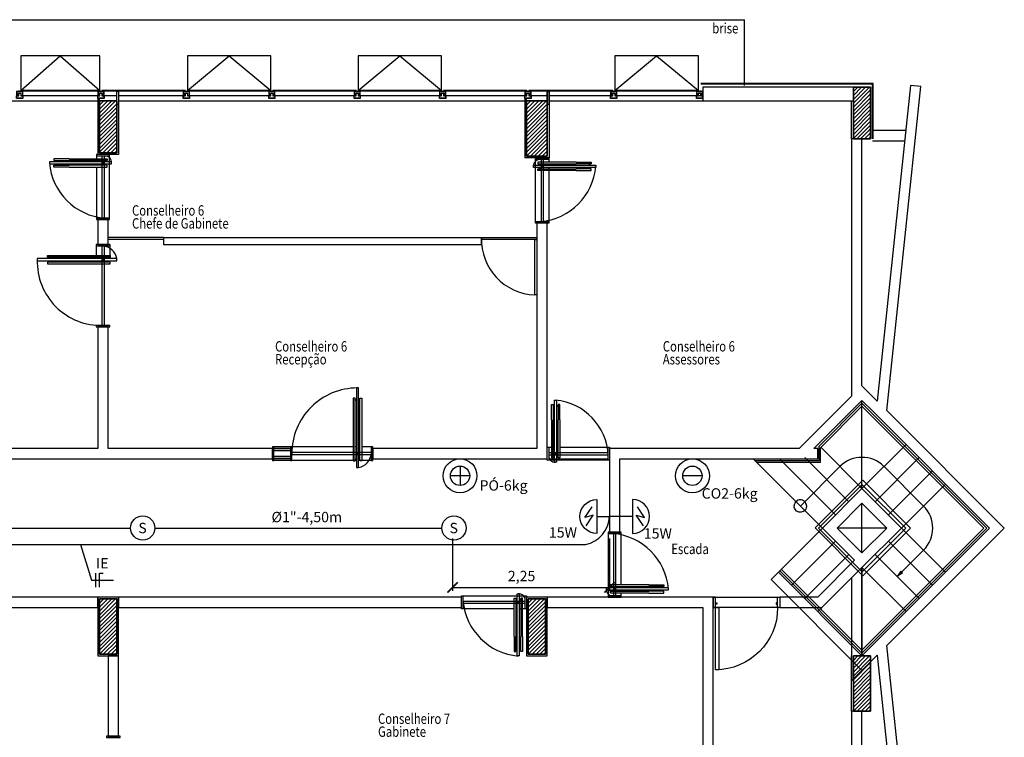
# Model space of a CAD drawing. Units: millimetres. Extents: x 376 to 819, y 34 to 227.
# Drawn here: x 419 to 434, y 140 to 150 of the extents above; entities that cross this region are included whole.
import ezdxf
from ezdxf.enums import TextEntityAlignment as Align

# ---------------------------------------------------------------- set-up
doc = ezdxf.new("R2010")
doc.units = ezdxf.units.MM
for name, color, linetype in [('ALIM.SPRINKLERS', 150, 'INCÊNDIO'), ('BASE', 7, 'Continuous'), ('COTAS', 2, 'Continuous'), ('ELETRODUTO', 94, 'Continuous'), ('INCÊNDIO', 3, 'Continuous'), ('PENA-01', 1, 'Continuous'), ('PENA-02', 2, 'Continuous'), ('PENA-03', 3, 'Continuous'), ('PONTOS INCENDIO', 3, 'Continuous'), ('TEXTO', 7, 'Continuous')]:
    doc.layers.add(name, color=color, linetype=linetype)
doc.styles.add('ROMANS', font='romans.shx')
doc.linetypes.add('INCÊNDIO', pattern='A,3,-0.75,0.75,[130,ltypeshp.shx,S=0.375,R=0,X=-0.375,Y=0],-0.75', length=5.25)
doc.dimstyles.new('DETALHES', dxfattribs={"dimtxt": 0.15, "dimasz": 0.15, "dimexe": 0.05, "dimexo": 0.15, "dimgap": 0.075, "dimtad": 1, "dimlfac": 0.2, "dimzin": 1, "dimdsep": 46, "dimtxsty": 'Standard', "dimblk": 'ARCHTICK', "dimcen": 0, "dimclrd": 1, "dimclre": 1, "dimclrt": 2, "dimadec": 0, "dimazin": 0, "dimtfac": 1, "dimtofl": 0, "dimtmove": 0, "dimatfit": 3, "dimfxl": 0, "dimtolj": 1, "dimtzin": 0, "dimlwd": -1, "dimlwe": -1, "dimarcsym": 0})

# ---------------------------------------------------------------- blocks, each defined once
blk = doc.blocks.new('PV_MontanteCentro')
at = {"ltscale": 2}
for p, q in [((0.03, 0.113), (0.031, 0.112)), ((0.031, 0.106), (0.03, 0.105)), ((0.031, 0.112), (0.031, 0.106)), ((0.031, 0.112), (0.033, 0.099)), ((0.059, 0.112), (0.057, 0.099)), ((0.06, 0.113), (0.059, 0.112)), ((0.059, 0.112), (0.059, 0.106)), ((0.059, 0.106), (0.06, 0.105))]:
    blk.add_line(p, q, dxfattribs=at)
blk.add_lwpolyline([(0, 0.04), (0.028, 0.04), (0.028, 0.075), (0.061, 0.075), (0.061, 0.04), (0.09, 0.04), (0.09, 0.098), (0, 0.098), (0, 0.04)], dxfattribs=at)
for points in [[(0.09, 0.036), (0.09, 0), (0, 0), (0, 0.037), (0.002, 0.037), (0.002, 0.04), (0.028, 0.04), (0.028, 0.075), (0.061, 0.075), (0.061, 0.04), (0.088, 0.04), (0.088, 0.037), (0.09, 0.037)], [(0.001, 0.105), (0.016, 0.105), (0.016, 0.098), (0.001, 0.098)], [(0.002, 0.042), (0.026, 0.042), (0.026, 0.077), (0.063, 0.077), (0.063, 0.042), (0.088, 0.042), (0.088, 0.096), (0.002, 0.096)], [(0.088, 0.035), (0.088, 0.002), (0.002, 0.002), (0.002, 0.035), (0.004, 0.035), (0.004, 0.038), (0.03, 0.038), (0.03, 0.073), (0.059, 0.073), (0.059, 0.038), (0.086, 0.038), (0.086, 0.035)], [(0.074, 0.105), (0.089, 0.105), (0.089, 0.098), (0.074, 0.098)]]:
    blk.add_lwpolyline(points, close=True, dxfattribs=at)
blk = doc.blocks.new('PV_MontanteCentroAcabamento')
at = {"ltscale": 2}
for p, q in [((0.005, 0.12), (0.006, 0.119)), ((0.006, 0.113), (0.005, 0.112)), ((0.006, 0.119), (0.006, 0.113)), ((0.006, 0.119), (0.009, 0.106)), ((0.035, 0.119), (0.032, 0.106)), ((0.036, 0.12), (0.035, 0.119)), ((0.035, 0.119), (0.035, 0.113)), ((0.035, 0.113), (0.036, 0.112))]:
    blk.add_line(p, q, dxfattribs=at)
for points in [[(0.065, 0.043), (0.065, 0.007), (-0.025, 0.007), (-0.025, 0.044), (-0.023, 0.044), (-0.023, 0.047), (0.004, 0.047), (0.004, 0.082), (0.037, 0.082), (0.037, 0.047), (0.063, 0.047), (0.063, 0.044), (0.065, 0.044)], [(-0.025, 0.007), (-0.025, -0.018), (0, -0.018), (0, 0.007)], [(-0.023, 0.112), (-0.008, 0.112), (-0.008, 0.105), (-0.023, 0.105)], [(0.063, 0.042), (0.063, 0.009), (-0.023, 0.009), (-0.023, 0.042), (-0.021, 0.042), (-0.021, 0.045), (0.006, 0.045), (0.006, 0.08), (0.035, 0.08), (0.035, 0.045), (0.061, 0.045), (0.061, 0.042)], [(-0.023, 0.005), (-0.023, -0.016), (-0.002, -0.016), (-0.002, 0.005)], [(-0.022, 0.049), (0.002, 0.049), (0.002, 0.084), (0.039, 0.084), (0.039, 0.049), (0.063, 0.049), (0.063, 0.103), (-0.022, 0.103)], [(0.049, 0.112), (0.064, 0.112), (0.064, 0.105), (0.049, 0.105)], [(0, -0.083), (0, -0.018), (-0.025, -0.018), (-0.025, -0.083)], [(-0.002, -0.081), (-0.002, -0.02), (-0.023, -0.02), (-0.023, -0.081)]]:
    blk.add_lwpolyline(points, close=True, dxfattribs=at)
blk.add_lwpolyline([(-0.024, 0.047), (0.004, 0.047), (0.004, 0.082), (0.037, 0.082), (0.037, 0.047), (0.065, 0.047), (0.065, 0.105), (-0.024, 0.105), (-0.024, 0.047)], dxfattribs=at)
blk = doc.blocks.new('BICO-SPRINKLER')
at = {"layer": 'PENA-03'}
blk.add_circle((0, 0), 0.175, dxfattribs=at)
at = {"layer": 'PENA-02', "style": 'ROMANS'}
blk.add_text('S', height=0.15, dxfattribs=at).set_placement((-0.064, -0.075))
blk = doc.blocks.new('LUMINÁRIA-EMERG-ARANDELA')
at = {"layer": 'PENA-02'}
for p, q in [((-0.356, 0.013), (-0.253, -0.138)), ((-0.235, -0.018), (-0.356, 0.013)), ((-0.339, 0.133), (-0.235, -0.018))]:
    blk.add_line(p, q, dxfattribs=at)
at = {"layer": 'PENA-03'}
for p, q in [((-0.184, -0.245), (-0.184, 0.245)), ((-0.184, 0), (0, 0))]:
    blk.add_line(p, q, dxfattribs=at)
blk.add_arc((-0.184, 0), 0.245, 90, 270, dxfattribs=at)
blk = doc.blocks.new('_ArchTick')
at = {"color": 0, "linetype": 'ByBlock', "const_width": 0.15}
blk.add_lwpolyline([(-0.5, -0.5), (0.5, 0.5)], dxfattribs=at)
blk = doc.blocks.new('*D31')
at = {"layer": 'COTAS', "color": 1}
for p, q in [((425.738, 142.986), (425.738, 142.228)), ((428.008, 142.986), (428.008, 142.228)), ((425.738, 142.278), (428.008, 142.278))]:
    blk.add_line(p, q, dxfattribs=at)
at = {"layer": 'Defpoints', "color": 0}
for p in [(425.738, 143.136), (428.008, 143.136), (428.008, 142.278)]:
    blk.add_point(p, dxfattribs=at)
at = {"layer": 'COTAS', "color": 1, "xscale": 0.15, "yscale": 0.15, "zscale": 0.15, "rotation": 180}
blk.add_blockref('_ArchTick', (425.738, 142.278), dxfattribs=at)
at = {"layer": 'COTAS', "color": 1, "xscale": 0.15, "yscale": 0.15, "zscale": 0.15}
blk.add_blockref('_ArchTick', (428.008, 142.278), dxfattribs=at)
at = {"layer": 'COTAS', "color": 2, "insert": (426.736, 142.442), "char_height": 0.15, "attachment_point": 5, "style": 'ROMANS'}
blk.add_mtext('\\A1;2,25', dxfattribs=at)

msp = doc.modelspace()

# ---------------------------------------------------------------- linework, layer by layer
at = {"layer": 'ALIM.SPRINKLERS', "ltscale": 0.1}
for p, q in [((416.933, 143.136, -0.032), (421.083, 143.136, -0.016)), ((421.433, 143.136, -0.016), (425.583, 143.136))]:
    msp.add_line(p, q, dxfattribs=at)
at = {"layer": 'BASE', "ltscale": 5}
for p in [(397.408, 150.486), (429.958, 149.536)]:
    msp.add_line(p, (429.958, 150.486), dxfattribs=at)
at = {"layer": 'BASE', "ltscale": 2}
for p, q in [((419.494, 149.461), (420.066, 149.961)), ((420.066, 149.961), (420.638, 149.461)), ((421.904, 149.461), (422.506, 149.961)), ((422.506, 149.961), (423.108, 149.461)), ((424.374, 149.461), (424.976, 149.961)), ((424.976, 149.961), (425.578, 149.461)), ((428.084, 149.461), (428.689, 149.961)), ((428.689, 149.961), (429.293, 149.461)), ((431.818, 149.561), (429.329, 149.561)), ((431.808, 149.553), (429.329, 149.553)), ((431.808, 148.761), (431.808, 149.553)), ((431.818, 148.761), (431.818, 149.561)), ((420.638, 149.461), (419.494, 149.461)), ((420.638, 149.453), (419.494, 149.453)), ((419.524, 149.388), (420.609, 149.388)), ((421.873, 149.461), (420.669, 149.461)), ((421.873, 149.453), (420.669, 149.453)), ((420.699, 149.388), (420.883, 149.388)), ((420.908, 149.388), (421.844, 149.388)), ((423.108, 149.461), (421.904, 149.461)), ((423.108, 149.453), (421.904, 149.453)), ((421.934, 149.388), (423.079, 149.388)), ((424.343, 149.461), (423.139, 149.461)), ((424.343, 149.453), (423.139, 149.453)), ((423.169, 149.388), (424.314, 149.388)), ((425.578, 149.461), (424.374, 149.461)), ((425.578, 149.453), (424.374, 149.453)), ((424.404, 149.388), (425.549, 149.388)), ((426.813, 149.461), (425.609, 149.461)), ((426.813, 149.453), (425.609, 149.453)), ((425.639, 149.388), (426.784, 149.388)), ((428.053, 149.461), (426.844, 149.461)), ((428.053, 149.453), (426.844, 149.453)), ((426.874, 149.388), (427.108, 149.388)), ((427.133, 149.388), (428.024, 149.388)), ((429.293, 149.461), (428.084, 149.461)), ((429.293, 149.453), (428.084, 149.453)), ((428.114, 149.388), (429.319, 149.388)), ((416.208, 149.311), (420.609, 149.311)), ((420.609, 149.258), (420.609, 148.536)), ((420.908, 149.311), (426.784, 149.311)), ((420.908, 149.258), (420.908, 148.536)), ((426.784, 149.258), (426.784, 148.486)), ((427.133, 149.311), (429.358, 149.311)), ((427.133, 149.258), (427.133, 148.486)), ((431.508, 148.761), (431.508, 149.311)), ((431.808, 148.886), (432.291, 148.886)), ((431.808, 148.736), (432.276, 148.736)), ((420.588, 148.516), (420.588, 148.476)), ((420.908, 148.536), (420.609, 148.536)), ((420.778, 147.616), (420.778, 148.516)), ((420.588, 148.451), (420.588, 148.431)), ((420.588, 148.401), (420.588, 148.381)), ((420.588, 148.355), (420.588, 147.616)), ((427.133, 148.486), (426.784, 148.486)), ((426.938, 147.566), (426.938, 148.466)), ((427.128, 148.466), (427.128, 148.426)), ((427.128, 148.401), (427.128, 148.381)), ((427.128, 148.351), (427.128, 148.331)), ((427.128, 148.305), (427.128, 147.566)), ((421.558, 147.336), (420.758, 147.336)), ((421.558, 147.306), (420.758, 147.306)), ((421.558, 147.336), (426.158, 147.336)), ((421.558, 147.336), (421.558, 147.236)), ((421.558, 147.236), (426.158, 147.236)), ((426.158, 147.236), (426.158, 147.336)), ((431.658, 143.708), (431.658, 144.981)), ((427.128, 144.306), (427.168, 144.306)), ((427.193, 144.306), (427.213, 144.306)), ((427.243, 144.306), (427.263, 144.306)), ((427.289, 144.306), (427.988, 144.306)), ((431.658, 143.708), (431.063, 144.303)), ((432.295, 144.345), (431.658, 143.708)), ((427.128, 144.136), (427.988, 144.136)), ((427.988, 144.116), (427.128, 144.116, 0.15)), ((431.086, 143.136), (430.086, 144.136)), ((431.277, 143.327), (430.467, 144.136)), ((431.467, 143.517), (430.831, 144.154)), ((432.486, 144.154), (431.849, 143.517)), ((432.677, 143.963), (432.04, 143.327)), ((432.868, 143.772), (432.231, 143.136)), ((431.658, 142.775), (431.658, 143.496)), ((431.086, 143.136), (430.343, 142.393)), ((432.019, 143.136), (431.298, 143.136)), ((432.868, 142.499), (432.231, 143.136)), ((427.988, 143.056), (427.988, 142.156)), ((428.178, 142.316), (428.178, 143.056)), ((431.277, 142.945), (430.64, 142.308)), ((432.677, 142.308), (432.04, 142.945)), ((431.467, 142.754), (430.831, 142.117)), ((432.486, 142.117), (431.849, 142.754)), ((431.658, 142.563), (431.022, 141.927)), ((432.295, 141.927), (431.658, 142.563)), ((431.658, 142.563), (431.658, 141.29)), ((430.343, 142.393), (431.658, 141.078)), ((430.449, 142.499), (431.658, 141.29)), ((428.178, 142.271), (428.178, 142.291)), ((428.178, 142.221), (428.178, 142.241)), ((425.888, 142.156), (426.788, 142.156)), ((428.178, 142.156), (428.178, 142.195)), ((429.508, 142.136), (430.468, 142.136)), ((426.628, 141.966), (425.888, 141.966)), ((426.673, 141.966), (426.653, 141.966)), ((426.723, 141.966), (426.703, 141.966)), ((426.788, 141.966), (426.749, 141.966)), ((430.468, 141.986), (429.508, 141.986)), ((431.508, 140.486), (431.508, 141.286))]:
    msp.add_line(p, q, dxfattribs=at)
at = {"layer": 'BASE'}
for p, q in [((431.533, 148.761), (431.533, 149.511)), ((431.533, 149.511), (431.783, 149.511)), ((431.533, 149.511, 3.8), (431.533, 148.761, 3.8)), ((431.783, 149.511, 3.8), (431.533, 149.511, 3.8)), ((431.533, 149.511), (431.533, 148.761)), ((431.533, 148.761, 3.8), (431.533, 149.511, 3.8)), ((431.533, 149.511, 3.8), (431.533, 149.511)), ((431.783, 149.511), (431.533, 149.511)), ((431.533, 149.511), (431.533, 149.511, 3.8)), ((431.533, 149.511, 3.8), (431.783, 149.511, 3.8)), ((431.783, 149.511), (431.533, 149.511)), ((431.533, 149.511), (431.533, 148.761)), ((431.783, 149.511), (431.783, 148.761)), ((431.783, 148.761, 3.8), (431.783, 149.511, 3.8)), ((431.783, 148.761), (431.783, 149.511)), ((431.783, 149.511), (431.783, 149.511, 3.8)), ((431.783, 149.511, 3.8), (431.783, 148.761, 3.8)), ((431.783, 149.511, 3.8), (431.783, 149.511)), ((431.783, 148.761), (431.783, 149.511)), ((420.633, 148.561), (420.633, 149.311)), ((420.633, 149.311), (420.883, 149.311)), ((420.633, 149.311, 3.8), (420.633, 148.561, 3.8)), ((420.883, 149.311, 3.8), (420.633, 149.311, 3.8)), ((420.633, 149.311), (420.633, 148.561)), ((420.633, 148.561, 3.8), (420.633, 149.311, 3.8)), ((420.633, 149.311, 3.8), (420.633, 149.311)), ((420.883, 149.311), (420.633, 149.311)), ((420.633, 149.311), (420.633, 149.311, 3.8)), ((420.633, 149.311, 3.8), (420.883, 149.311, 3.8)), ((420.883, 149.311), (420.633, 149.311)), ((420.633, 149.311), (420.633, 148.561)), ((420.883, 149.311), (420.883, 148.561)), ((420.883, 148.561, 3.8), (420.883, 149.311, 3.8)), ((420.883, 148.561), (420.883, 149.311)), ((420.883, 149.311), (420.883, 149.311, 3.8)), ((420.883, 149.311, 3.8), (420.883, 148.561, 3.8)), ((420.883, 149.311, 3.8), (420.883, 149.311)), ((420.883, 148.561), (420.883, 149.311)), ((426.808, 148.511), (426.808, 149.311)), ((426.808, 149.311), (427.108, 149.311)), ((426.808, 149.311, 3.8), (426.808, 148.511, 3.8)), ((427.108, 149.311, 3.8), (426.808, 149.311, 3.8)), ((426.808, 149.311), (426.808, 148.511)), ((426.808, 148.511, 3.8), (426.808, 149.311, 3.8)), ((426.808, 149.311, 3.8), (426.808, 149.311)), ((427.108, 149.311), (426.808, 149.311)), ((426.808, 149.311), (426.808, 149.311, 3.8)), ((426.808, 149.311, 3.8), (427.108, 149.311, 3.8)), ((427.108, 149.311), (426.808, 149.311)), ((426.808, 149.311), (426.808, 148.511)), ((427.108, 149.311), (427.108, 148.511)), ((427.108, 148.511, 3.8), (427.108, 149.311, 3.8)), ((427.108, 148.511), (427.108, 149.311)), ((427.108, 149.311), (427.108, 149.311, 3.8)), ((427.108, 149.311, 3.8), (427.108, 148.511, 3.8)), ((427.108, 149.311, 3.8), (427.108, 149.311)), ((427.108, 148.511), (427.108, 149.311)), ((431.783, 148.761), (431.533, 148.761)), ((431.533, 148.761, 3.8), (431.783, 148.761, 3.8)), ((431.533, 148.761), (431.533, 148.761, 3.8)), ((431.533, 148.761), (431.783, 148.761)), ((431.783, 148.761, 3.8), (431.533, 148.761, 3.8)), ((431.533, 148.761, 3.8), (431.533, 148.761)), ((431.533, 148.761), (431.783, 148.761)), ((431.783, 148.761), (431.783, 148.761, 3.8)), ((431.783, 148.761, 3.8), (431.783, 148.761)), ((420.883, 148.561), (420.633, 148.561)), ((420.633, 148.561, 3.8), (420.883, 148.561, 3.8)), ((420.633, 148.561), (420.633, 148.561, 3.8)), ((420.633, 148.561), (420.883, 148.561)), ((420.883, 148.561, 3.8), (420.633, 148.561, 3.8)), ((420.633, 148.561, 3.8), (420.633, 148.561)), ((420.633, 148.561), (420.883, 148.561)), ((420.883, 148.561), (420.883, 148.561, 3.8)), ((420.883, 148.561, 3.8), (420.883, 148.561)), ((427.108, 148.511), (426.808, 148.511)), ((426.808, 148.511, 3.8), (427.108, 148.511, 3.8)), ((426.808, 148.511), (426.808, 148.511, 3.8)), ((426.808, 148.511), (427.108, 148.511)), ((427.108, 148.511, 3.8), (426.808, 148.511, 3.8)), ((426.808, 148.511, 3.8), (426.808, 148.511)), ((426.808, 148.511), (427.108, 148.511)), ((427.108, 148.511), (427.108, 148.511, 3.8)), ((427.108, 148.511, 3.8), (427.108, 148.511)), ((419.993, 148.451), (419.993, 148.431)), ((419.993, 148.381), (419.993, 148.401)), ((420.003, 148.451), (420.003, 148.431)), ((420.003, 148.381), (420.003, 148.401)), ((420.693, 148.416, 0.15), (420.673, 148.416, 0.15)), ((420.683, 148.405, 0.15), (420.683, 148.426, 0.15)), ((420.713, 148.451), (420.713, 148.431)), ((420.713, 148.381), (420.713, 148.401)), ((420.723, 148.451), (420.723, 148.431)), ((420.723, 148.381), (420.723, 148.401)), ((426.993, 148.401), (426.993, 148.381)), ((427.003, 148.401), (427.003, 148.381)), ((427.024, 148.366, 0.15), (427.044, 148.366, 0.15)), ((427.033, 148.355, 0.15), (427.033, 148.376, 0.15)), ((427.713, 148.401), (427.713, 148.381)), ((427.723, 148.401), (427.723, 148.381)), ((426.993, 148.331), (426.993, 148.351)), ((427.003, 148.331), (427.003, 148.351)), ((427.713, 148.331), (427.713, 148.351)), ((427.723, 148.331), (427.723, 148.351)), ((420.583, 147.236), (420.583, 147.076)), ((420.783, 147.236), (420.783, 147.031)), ((420.583, 147.051), (420.583, 147.031)), ((420.583, 147.001), (420.583, 146.981)), ((420.694, 147.016), (420.673, 147.016)), ((420.683, 147.025), (420.683, 147.005)), ((420.758, 147.051), (420.758, 147.031)), ((420.758, 146.981), (420.758, 147.001)), ((420.768, 147.051), (420.768, 147.031)), ((420.768, 146.981), (420.768, 147.001)), ((424.328, 144.993), (424.348, 144.993)), ((424.328, 144.983), (424.348, 144.983)), ((424.398, 144.993), (424.378, 144.993)), ((424.398, 144.983), (424.378, 144.983)), ((427.193, 144.901), (427.213, 144.901)), ((427.193, 144.891), (427.213, 144.891)), ((427.263, 144.901), (427.243, 144.901)), ((427.263, 144.891), (427.243, 144.891)), ((423.393, 144.311), (423.153, 144.311)), ((423.393, 144.286), (423.153, 144.286)), ((423.393, 144.256), (423.153, 144.256)), ((423.393, 144.252), (423.153, 144.252)), ((424.303, 144.311), (423.413, 144.311)), ((424.348, 144.311), (424.328, 144.311)), ((424.398, 144.311), (424.378, 144.311)), ((424.583, 144.311), (424.424, 144.311)), ((423.393, 144.17), (423.153, 144.17)), ((423.393, 144.166), (423.153, 144.166)), ((423.393, 144.136), (423.153, 144.136)), ((423.393, 144.111), (423.153, 144.111)), ((424.348, 144.111), (423.413, 144.111)), ((424.328, 144.136), (424.348, 144.136)), ((424.328, 144.126), (424.348, 144.126)), ((424.373, 144.211), (424.353, 144.211)), ((424.363, 144.2), (424.363, 144.221)), ((424.398, 144.136), (424.378, 144.136)), ((424.398, 144.126), (424.378, 144.126)), ((424.583, 144.111), (424.378, 144.111)), ((427.193, 144.181), (427.213, 144.181)), ((427.193, 144.171), (427.213, 144.171)), ((427.239, 144.211, 0.15), (427.218, 144.211, 0.15)), ((427.228, 144.201, 0.15), (427.228, 144.221, 0.15)), ((427.263, 144.181), (427.243, 144.181)), ((427.263, 144.171), (427.243, 144.171)), ((428.043, 142.291), (428.043, 142.271)), ((428.043, 142.221), (428.043, 142.241)), ((428.053, 142.291), (428.053, 142.271)), ((428.053, 142.221), (428.053, 142.241)), ((428.074, 142.256, 0.15), (428.094, 142.256, 0.15)), ((428.083, 142.266, 0.15), (428.083, 142.246, 0.15)), ((428.763, 142.291), (428.763, 142.271)), ((428.763, 142.221), (428.763, 142.241)), ((428.773, 142.291), (428.773, 142.271)), ((428.773, 142.221), (428.773, 142.241)), ((420.633, 141.311), (420.633, 142.111)), ((420.633, 142.111), (420.883, 142.111)), ((420.633, 142.111, 3.8), (420.633, 141.311, 3.8)), ((420.883, 142.111, 3.8), (420.633, 142.111, 3.8)), ((420.633, 142.111), (420.633, 141.311)), ((420.633, 141.311, 3.8), (420.633, 142.111, 3.8)), ((420.633, 142.111, 3.8), (420.633, 142.111)), ((420.883, 142.111), (420.633, 142.111)), ((420.633, 142.111), (420.633, 142.111, 3.8)), ((420.633, 142.111, 3.8), (420.883, 142.111, 3.8)), ((420.883, 142.111), (420.633, 142.111)), ((420.633, 142.111), (420.633, 141.311)), ((420.883, 142.111), (420.883, 141.311)), ((420.883, 141.311, 3.8), (420.883, 142.111, 3.8)), ((420.883, 141.311), (420.883, 142.111)), ((420.883, 142.111), (420.883, 142.111, 3.8)), ((420.883, 142.111, 3.8), (420.883, 141.311, 3.8)), ((420.883, 142.111, 3.8), (420.883, 142.111)), ((420.883, 141.311), (420.883, 142.111)), ((426.653, 142.101), (426.673, 142.101)), ((426.653, 142.091), (426.673, 142.091)), ((426.723, 142.101), (426.703, 142.101)), ((426.723, 142.091), (426.703, 142.091)), ((426.833, 141.311), (426.833, 142.111)), ((426.833, 142.111), (427.083, 142.111)), ((426.833, 142.111, 3.8), (426.833, 141.311, 3.8)), ((427.083, 142.111, 3.8), (426.833, 142.111, 3.8)), ((426.833, 142.111), (426.833, 141.311)), ((426.833, 141.311, 3.8), (426.833, 142.111, 3.8)), ((426.833, 142.111, 3.8), (426.833, 142.111)), ((427.083, 142.111), (426.833, 142.111)), ((426.833, 142.111), (426.833, 142.111, 3.8)), ((426.833, 142.111, 3.8), (427.083, 142.111, 3.8)), ((427.083, 142.111), (426.833, 142.111)), ((426.833, 142.111), (426.833, 141.311)), ((427.083, 142.111), (427.083, 141.311)), ((427.083, 141.311, 3.8), (427.083, 142.111, 3.8)), ((427.083, 141.311), (427.083, 142.111)), ((427.083, 142.111), (427.083, 142.111, 3.8)), ((427.083, 142.111, 3.8), (427.083, 141.311, 3.8)), ((427.083, 142.111, 3.8), (427.083, 142.111)), ((427.083, 141.311), (427.083, 142.111)), ((426.678, 142.061, 0.15), (426.698, 142.061, 0.15)), ((426.688, 142.07, 0.15), (426.688, 142.05, 0.15)), ((426.653, 141.381), (426.673, 141.381)), ((426.723, 141.381), (426.703, 141.381)), ((420.883, 141.311), (420.633, 141.311)), ((420.633, 141.311, 3.8), (420.883, 141.311, 3.8)), ((420.633, 141.311), (420.633, 141.311, 3.8)), ((420.633, 141.311), (420.883, 141.311)), ((420.883, 141.311, 3.8), (420.633, 141.311, 3.8)), ((420.633, 141.311, 3.8), (420.633, 141.311)), ((420.633, 141.311), (420.883, 141.311)), ((420.883, 141.311), (420.883, 141.311, 3.8)), ((420.883, 141.311, 3.8), (420.883, 141.311)), ((426.653, 141.371), (426.673, 141.371)), ((426.723, 141.371), (426.703, 141.371)), ((427.083, 141.311), (426.833, 141.311)), ((426.833, 141.311, 3.8), (427.083, 141.311, 3.8)), ((426.833, 141.311), (426.833, 141.311, 3.8)), ((426.833, 141.311), (427.083, 141.311)), ((427.083, 141.311, 3.8), (426.833, 141.311, 3.8)), ((426.833, 141.311, 3.8), (426.833, 141.311)), ((426.833, 141.311), (427.083, 141.311)), ((427.083, 141.311), (427.083, 141.311, 3.8)), ((427.083, 141.311, 3.8), (427.083, 141.311)), ((431.533, 140.486), (431.533, 141.286)), ((431.533, 141.286), (431.783, 141.286)), ((431.533, 141.286, 3.8), (431.533, 140.486, 3.8)), ((431.783, 141.286, 3.8), (431.533, 141.286, 3.8)), ((431.533, 141.286), (431.533, 140.486)), ((431.533, 140.486, 3.8), (431.533, 141.286, 3.8)), ((431.533, 141.286, 3.8), (431.533, 141.286)), ((431.783, 141.286), (431.533, 141.286)), ((431.533, 141.286), (431.533, 141.286, 3.8)), ((431.533, 141.286, 3.8), (431.783, 141.286, 3.8)), ((431.783, 141.286), (431.533, 141.286)), ((431.533, 141.286), (431.533, 140.486)), ((431.783, 141.286), (431.783, 140.486)), ((431.783, 140.486, 3.8), (431.783, 141.286, 3.8)), ((431.783, 140.486), (431.783, 141.286)), ((431.783, 141.286), (431.783, 141.286, 3.8)), ((431.783, 141.286, 3.8), (431.783, 140.486, 3.8)), ((431.783, 141.286, 3.8), (431.783, 141.286)), ((431.783, 140.486), (431.783, 141.286)), ((431.783, 140.486), (431.533, 140.486)), ((431.533, 140.486, 3.8), (431.783, 140.486, 3.8)), ((431.533, 140.486), (431.533, 140.486, 3.8)), ((431.533, 140.486), (431.783, 140.486)), ((431.783, 140.486, 3.8), (431.533, 140.486, 3.8)), ((431.533, 140.486, 3.8), (431.533, 140.486)), ((431.533, 140.486), (431.783, 140.486)), ((431.783, 140.486), (431.783, 140.486, 3.8)), ((431.783, 140.486, 3.8), (431.783, 140.486))]:
    msp.add_line(p, q, dxfattribs=at)
at = {"layer": 'BASE', "ltscale": 0.6}
for p, q in [((420.668, 148.516), (420.668, 147.616)), ((420.698, 148.516), (420.698, 147.616)), ((427.018, 148.466), (427.018, 147.566)), ((427.048, 148.466), (427.048, 147.566)), ((420.668, 147.216), (420.668, 146.066)), ((420.698, 147.216), (420.698, 146.066)), ((424.563, 144.226), (423.413, 144.226)), ((427.128, 144.226), (427.988, 144.226)), ((424.563, 144.196), (423.413, 144.196)), ((427.128, 144.196), (427.988, 144.196)), ((428.068, 142.156), (428.068, 143.056)), ((428.098, 142.156), (428.098, 143.056)), ((426.788, 142.076), (425.888, 142.076)), ((426.788, 142.046), (425.888, 142.046))]:
    msp.add_line(p, q, dxfattribs=at)
at = {"layer": 'BASE', "linetype": 'Continuous', "lineweight": -3}
for p, q in [((431.34, 144.027), (430.767, 143.454)), ((432.549, 143.454), (431.977, 144.027)), ((430.704, 143.517), (430.693, 143.504)), ((430.717, 143.528), (430.704, 143.517)), ((430.732, 143.537), (430.717, 143.528)), ((430.748, 143.542), (430.732, 143.537)), ((430.765, 143.544), (430.748, 143.542)), ((430.782, 143.543), (430.765, 143.544)), ((430.799, 143.538), (430.782, 143.543)), ((430.814, 143.531), (430.799, 143.538)), ((430.828, 143.52), (430.814, 143.531)), ((430.839, 143.508), (430.828, 143.52)), ((430.679, 143.473), (430.677, 143.456)), ((430.679, 143.439), (430.677, 143.456)), ((430.685, 143.489), (430.679, 143.473)), ((430.683, 143.422), (430.679, 143.439)), ((430.691, 143.407), (430.683, 143.422)), ((430.693, 143.504), (430.685, 143.489)), ((430.701, 143.393), (430.691, 143.407)), ((430.713, 143.382), (430.701, 143.393)), ((430.728, 143.373), (430.713, 143.382)), ((430.744, 143.367), (430.728, 143.373)), ((430.811, 143.375), (430.795, 143.368)), ((430.825, 143.384), (430.811, 143.375)), ((430.837, 143.397), (430.825, 143.384)), ((430.846, 143.411), (430.837, 143.397)), ((430.848, 143.493), (430.839, 143.508)), ((430.853, 143.426), (430.846, 143.411)), ((430.854, 143.477), (430.848, 143.493)), ((430.857, 143.443), (430.853, 143.426)), ((430.857, 143.46), (430.854, 143.477)), ((430.857, 143.46), (430.857, 143.443)), ((430.761, 143.364), (430.744, 143.367)), ((430.778, 143.364), (430.761, 143.364)), ((430.795, 143.368), (430.778, 143.364)), ((432.549, 142.817), (432.167, 142.436)), ((432.221, 142.51), (432.167, 142.436)), ((432.242, 142.489), (432.167, 142.436)), ((432.221, 142.51), (432.242, 142.489))]:
    msp.add_line(p, q, dxfattribs=at)
at = {"layer": 'BASE', "ltscale": 2}
for points in [[(419.494, 149.461), (420.638, 149.461), (420.638, 149.961), (419.494, 149.961)], [(421.904, 149.461), (423.108, 149.461), (423.108, 149.961), (421.904, 149.961)], [(424.374, 149.461), (425.578, 149.461), (425.578, 149.961), (424.374, 149.961)], [(428.084, 149.461), (429.293, 149.461), (429.293, 149.961), (428.084, 149.961)], [(420.908, 149.258), (420.883, 149.258), (420.883, 149.453), (420.908, 149.453)], [(420.906, 149.26), (420.885, 149.26), (420.885, 149.451), (420.906, 149.451)], [(427.133, 149.258), (427.108, 149.258), (427.108, 149.453), (427.133, 149.453)], [(427.131, 149.26), (427.11, 149.26), (427.11, 149.451), (427.131, 149.451)], [(426.958, 147.306), (426.158, 147.306), (426.158, 147.336), (426.958, 147.336)], [(426.958, 147.306), (426.958, 146.506), (426.928, 146.506), (426.928, 147.306)], [(420.608, 141.286), (420.908, 141.286), (420.908, 142.136), (420.608, 142.136)], [(426.808, 141.286), (427.108, 141.286), (427.108, 142.136), (426.808, 142.136)]]:
    msp.add_lwpolyline(points, close=True, dxfattribs=at)
at = {"layer": 'BASE'}
for points in [[(420.588, 148.536), (420.588, 148.516), (420.778, 148.516), (420.778, 148.536), (420.588, 148.536)], [(420.192, 148.476), (419.973, 148.476), (419.973, 148.451), (420.192, 148.451)], [(420.192, 148.355), (419.973, 148.355), (419.973, 148.381), (420.192, 148.381)], [(420.192, 148.476), (420.743, 148.476), (420.743, 148.451), (420.192, 148.451)], [(420.192, 148.355), (420.743, 148.355), (420.743, 148.381), (420.192, 148.381)], [(427.128, 148.486), (427.128, 148.466), (426.938, 148.466), (426.938, 148.486), (427.128, 148.486)], [(427.525, 148.426), (426.973, 148.426), (426.973, 148.401), (427.525, 148.401)], [(427.525, 148.426), (427.743, 148.426), (427.743, 148.401), (427.525, 148.401)], [(427.525, 148.305), (426.973, 148.305), (426.973, 148.331), (427.525, 148.331)], [(427.525, 148.305), (427.743, 148.305), (427.743, 148.331), (427.525, 148.331)], [(420.588, 147.616), (420.588, 147.596), (420.778, 147.596), (420.778, 147.616), (420.588, 147.616)], [(427.128, 147.566), (427.128, 147.546), (426.938, 147.546), (426.938, 147.566), (427.128, 147.566)], [(427.168, 144.702), (427.168, 144.921), (427.193, 144.921), (427.193, 144.702)], [(427.289, 144.702), (427.289, 144.921), (427.263, 144.921), (427.263, 144.702)], [(427.168, 144.702), (427.168, 144.151), (427.193, 144.151), (427.193, 144.702)], [(427.289, 144.702), (427.289, 144.151), (427.263, 144.151), (427.263, 144.702)], [(427.108, 144.306), (427.128, 144.306), (427.128, 144.116), (427.108, 144.116), (427.108, 144.306)], [(427.988, 144.306), (428.008, 144.306), (428.008, 144.116), (427.988, 144.116), (427.988, 144.306)], [(428.178, 143.056), (428.178, 143.076), (427.988, 143.076), (427.988, 143.056), (428.178, 143.056)], [(428.575, 142.316), (428.023, 142.316), (428.023, 142.291), (428.575, 142.291)], [(428.575, 142.316), (428.793, 142.316), (428.793, 142.291), (428.575, 142.291)], [(425.888, 141.966), (425.868, 141.966), (425.868, 142.156), (425.888, 142.156), (425.888, 141.966)], [(426.628, 141.569), (426.628, 142.121), (426.653, 142.121), (426.653, 141.569)], [(426.749, 141.569), (426.749, 142.121), (426.723, 142.121), (426.723, 141.569)], [(426.808, 141.966), (426.788, 141.966), (426.788, 142.156), (426.808, 142.156), (426.808, 141.966)], [(428.178, 142.136), (428.178, 142.156), (427.988, 142.156), (427.988, 142.136), (428.178, 142.136)], [(428.575, 142.195), (428.023, 142.195), (428.023, 142.221), (428.575, 142.221)], [(428.575, 142.195), (428.793, 142.195), (428.793, 142.221), (428.575, 142.221)], [(426.628, 141.569), (426.628, 141.351), (426.653, 141.351), (426.653, 141.569)], [(426.749, 141.569), (426.749, 141.351), (426.723, 141.351), (426.723, 141.569)]]:
    msp.add_lwpolyline(points, dxfattribs=at)
for points in [[(419.908, 148.401), (420.808, 148.401), (420.808, 148.431), (419.908, 148.431)], [(427.808, 148.351), (426.908, 148.351), (426.908, 148.381), (427.808, 148.381)], [(420.783, 147.236), (420.583, 147.236), (420.583, 147.216), (420.783, 147.216)], [(420.788, 147.051), (419.881, 147.051), (419.881, 147.076), (420.788, 147.076)], [(419.733, 147.001), (420.883, 147.001), (420.883, 147.031), (419.733, 147.031)], [(420.788, 146.981), (419.881, 146.981), (419.881, 146.955), (420.788, 146.955)], [(420.783, 146.066), (420.583, 146.066), (420.583, 146.046), (420.783, 146.046)], [(424.348, 145.161), (424.348, 144.011), (424.378, 144.011), (424.378, 145.161)], [(424.328, 144.106), (424.328, 145.013), (424.303, 145.013), (424.303, 144.106)], [(424.398, 144.106), (424.398, 145.013), (424.424, 145.013), (424.424, 144.106)], [(427.243, 144.986), (427.243, 144.086), (427.213, 144.086), (427.213, 144.986)], [(423.153, 144.111), (423.153, 144.311), (423.133, 144.311), (423.133, 144.111)], [(423.413, 144.111), (423.413, 144.311), (423.393, 144.311), (423.393, 144.111)], [(424.583, 144.111), (424.583, 144.311), (424.563, 144.311), (424.563, 144.111)], [(428.858, 142.271), (427.958, 142.271), (427.958, 142.241), (428.858, 142.241)], [(426.673, 141.286), (426.673, 142.186), (426.703, 142.186), (426.703, 141.286)], [(420.733, 140.106), (420.933, 140.106), (420.933, 140.126), (420.733, 140.126)]]:
    msp.add_lwpolyline(points, close=True, dxfattribs=at)
for points in [[(429.358, 149.511, 0), (429.358, 149.311, 0)], [(431.533, 149.511, 0), (429.358, 149.511, 0)], [(431.533, 149.311, 0), (431.533, 149.511, 0)], [(431.533, 149.504, 0), (431.54, 149.511, 0)], [(431.533, 149.448, 0), (431.596, 149.511, 0)], [(431.533, 149.391, 0), (431.653, 149.511, 0)], [(431.533, 149.334, 0), (431.71, 149.511, 0)], [(431.533, 149.278, 0), (431.766, 149.511, 0)], [(432.36, 149.536, 0), (431.88, 144.971, 0)], [(432.017, 144.835, 0), (432.509, 149.52, 0)], [(432.509, 149.52, 0), (432.36, 149.536, 0)], [(431.533, 149.221, 0), (431.783, 149.471, 0)], [(431.533, 149.165, 0), (431.783, 149.415, 0)], [(431.533, 149.108, 0), (431.783, 149.358, 0)], [(420.633, 149.304, 0), (420.64, 149.311, 0)], [(420.633, 149.248, 0), (420.696, 149.311, 0)], [(420.633, 149.191, 0), (420.753, 149.311, 0)], [(420.633, 149.134, 0), (420.81, 149.311, 0)], [(420.633, 149.078, 0), (420.866, 149.311, 0)], [(420.633, 149.021, 0), (420.883, 149.271, 0)], [(420.633, 148.965, 0), (420.883, 149.215, 0)], [(426.808, 149.304, 0), (426.815, 149.311, 0)], [(426.808, 149.248, 0), (426.871, 149.311, 0)], [(426.808, 149.191, 0), (426.928, 149.311, 0)], [(426.808, 149.134, 0), (426.985, 149.311, 0)], [(426.808, 149.078, 0), (427.041, 149.311, 0)], [(426.808, 149.021, 0), (427.098, 149.311, 0)], [(426.808, 148.965, 0), (427.108, 149.265, 0)], [(429.358, 149.311, 0), (431.533, 149.311, 0)], [(431.533, 149.052, 0), (431.783, 149.302, 0)], [(431.533, 148.995, 0), (431.783, 149.245, 0)], [(420.633, 148.908, 0), (420.883, 149.158, 0)], [(420.633, 148.852, 0), (420.883, 149.102, 0)], [(426.808, 148.908, 0), (427.108, 149.208, 0)], [(426.808, 148.852, 0), (427.108, 149.152, 0)], [(426.808, 148.795, 0), (427.108, 149.095, 0)], [(431.533, 148.938, 0), (431.783, 149.188, 0)], [(431.533, 148.882, 0), (431.783, 149.132, 0)], [(431.533, 148.825, 0), (431.783, 149.075, 0)], [(420.633, 148.795, 0), (420.883, 149.045, 0)], [(420.633, 148.738, 0), (420.883, 148.988, 0)], [(420.633, 148.682, 0), (420.883, 148.932, 0)], [(426.808, 148.738, 0), (427.108, 149.038, 0)], [(426.808, 148.682, 0), (427.108, 148.982, 0)], [(426.808, 148.625, 0), (427.108, 148.925, 0)], [(431.533, 148.769, 0), (431.783, 149.019, 0)], [(431.582, 148.761, 0), (431.783, 148.962, 0)], [(420.633, 148.625, 0), (420.883, 148.875, 0)], [(420.633, 148.569, 0), (420.883, 148.819, 0)], [(426.808, 148.569, 0), (427.108, 148.869, 0)], [(426.808, 148.512, 0), (427.108, 148.812, 0)], [(431.638, 148.761, 0), (431.783, 148.906, 0)], [(431.695, 148.761, 0), (431.783, 148.849, 0)], [(431.752, 148.761, 0), (431.783, 148.792, 0)], [(420.682, 148.561, 0), (420.883, 148.762, 0)], [(420.738, 148.561, 0), (420.883, 148.706, 0)], [(420.795, 148.561, 0), (420.883, 148.649, 0)], [(426.863, 148.511, 0), (427.108, 148.756, 0)], [(426.92, 148.511, 0), (427.108, 148.699, 0)], [(426.977, 148.511, 0), (427.108, 148.642, 0)], [(431.658, 148.761, 0), (431.508, 148.761, 0)], [(431.508, 148.761, 0), (431.508, 145.043, 0)], [(431.658, 145.193, 0), (431.658, 148.761, 0)], [(420.852, 148.561, 0), (420.883, 148.592, 0)], [(427.033, 148.511, 0), (427.108, 148.586, 0)], [(427.09, 148.511, 0), (427.108, 148.529, 0)], [(420.758, 147.596, 0), (420.608, 147.596, 0)], [(420.608, 147.596, 0), (420.608, 147.236, 0)], [(420.758, 147.236, 0), (420.758, 147.596, 0)], [(427.108, 147.546, 0), (426.958, 147.546, 0)], [(426.958, 147.546, 0), (426.958, 144.286, 0)], [(427.108, 144.136, 0), (427.108, 147.546, 0)], [(420.608, 147.236, 0), (420.758, 147.236, 0)], [(420.758, 146.046, 0), (420.608, 146.046, 0)], [(420.608, 146.046, 0), (420.608, 144.286, 0)], [(420.758, 144.286, 0), (420.758, 146.046, 0)], [(431.88, 144.971, 0), (431.658, 145.193, 0)], [(431.508, 145.043, 0), (430.751, 144.286, 0)], [(430.963, 144.286, 0), (431.658, 144.981, 0)], [(431.658, 144.981, 0), (431.815, 144.824, 0)], [(431.815, 144.824, 0), (433.504, 143.136, 0)], [(433.716, 143.136, 0), (432.017, 144.835, 0)], [(420.608, 144.286, 0), (417.148, 144.286, 0)], [(423.133, 144.286, 0), (420.758, 144.286, 0)], [(423.133, 144.136, 0), (423.133, 144.286, 0)], [(426.958, 144.286, 0), (424.583, 144.286, 0)], [(424.583, 144.286, 0), (424.583, 144.136, 0)], [(430.751, 144.286, 0), (428.008, 144.286, 0)], [(428.008, 144.286, 0), (428.008, 143.076, 0)], [(431.019, 144.286, 0), (430.963, 144.286, 0)], [(431.019, 144.136, 0), (431.019, 144.286, 0)], [(417.148, 144.136, 0), (420.758, 144.136, 0)], [(420.758, 144.136, 0), (423.133, 144.136, 0)], [(424.583, 144.136, 0), (427.108, 144.136, 0)], [(428.158, 144.136, 0), (430.804, 144.136, 0)], [(428.158, 143.076, 0), (428.158, 144.136, 0)], [(430.804, 144.136, 0), (431.019, 144.136, 0)], [(431.658, 143.708, 0), (431.086, 143.136, 0)], [(432.231, 143.136, 0), (431.658, 143.708, 0)], [(431.298, 143.136, 0), (431.658, 143.496, 0)], [(431.658, 143.496, 0), (432.019, 143.136, 0)], [(431.086, 143.136, 0), (431.552, 142.669, 0)], [(431.658, 142.775, 0), (431.298, 143.136, 0)], [(432.019, 143.136, 0), (431.658, 142.775, 0)], [(431.658, 142.563, 0), (432.231, 143.136, 0)], [(433.504, 143.136, 0), (431.815, 141.447, 0)], [(432.017, 141.436, 0), (433.716, 143.136, 0)], [(428.008, 143.076, 0), (428.158, 143.076, 0)], [(431.552, 142.669, 0), (431.019, 142.136, 0)], [(431.658, 141.29, 0), (431.658, 142.563, 0)], [(431.508, 142.413, 0), (431.508, 140.928, 0)], [(420.608, 142.136, 0), (419.133, 142.136, 0)], [(420.608, 141.986, 0), (420.608, 142.136, 0)], [(420.633, 142.104, 0), (420.64, 142.111, 0)], [(420.633, 142.048, 0), (420.696, 142.111, 0)], [(420.633, 141.991, 0), (420.753, 142.111, 0)], [(420.633, 141.934, 0), (420.81, 142.111, 0)], [(420.633, 141.878, 0), (420.866, 142.111, 0)], [(420.908, 142.136, 0), (420.908, 141.986, 0)], [(425.868, 142.136, 0), (420.908, 142.136, 0)], [(425.868, 141.986, 0), (425.868, 142.136, 0)], [(426.833, 142.104, 0), (426.84, 142.111, 0)], [(426.833, 142.048, 0), (426.896, 142.111, 0)], [(426.833, 141.991, 0), (426.953, 142.111, 0)], [(426.833, 141.934, 0), (427.01, 142.111, 0)], [(426.833, 141.878, 0), (427.066, 142.111, 0)], [(429.433, 142.136, 0), (427.108, 142.136, 0)], [(427.108, 142.136, 0), (427.108, 141.986, 0)], [(429.508, 142.136, 0), (429.433, 142.136, 0)], [(429.538, 142.136, 0), (429.508, 142.136, 0), (429.508, 141.986, 0), (429.538, 141.986, 0), (429.538, 142.136, 0)], [(429.508, 141.986, 0), (429.508, 142.136, 0)], [(430.438, 142.136, 0), (430.468, 142.136, 0), (430.468, 141.986, 0), (430.438, 141.986, 0), (430.438, 142.136, 0)], [(431.019, 142.136, 0), (430.468, 142.136, 0)], [(430.468, 142.136, 0), (430.468, 141.986, 0)], [(419.133, 141.986, 0), (420.608, 141.986, 0)], [(420.633, 141.821, 0), (420.883, 142.071, 0)], [(420.633, 141.765, 0), (420.883, 142.015, 0)], [(420.633, 141.708, 0), (420.883, 141.958, 0)], [(420.908, 141.986, 0), (425.868, 141.986, 0)], [(426.833, 141.821, 0), (427.083, 142.071, 0)], [(426.833, 141.765, 0), (427.083, 142.015, 0)], [(426.833, 141.708, 0), (427.083, 141.958, 0)], [(427.108, 141.986, 0), (429.358, 141.986, 0)], [(429.358, 141.986, 0), (429.358, 136.761, 0)], [(429.508, 136.886, 0), (429.508, 141.986, 0)], [(429.538, 142.056, 0), (429.558, 142.056, 0), (429.558, 142.036, 0), (429.538, 142.036, 0), (429.538, 142.056, 0)], [(429.538, 141.986, 0), (429.588, 141.986, 0), (429.588, 141.086, 0), (429.538, 141.086, 0), (429.538, 141.986, 0)], [(430.438, 142.056, 0), (430.418, 142.056, 0), (430.418, 142.036, 0), (430.438, 142.036, 0), (430.438, 142.056, 0)], [(430.468, 141.986, 0), (431.081, 141.986, 0)], [(420.633, 141.652, 0), (420.883, 141.902, 0)], [(420.633, 141.595, 0), (420.883, 141.845, 0)], [(426.833, 141.652, 0), (427.083, 141.902, 0)], [(426.833, 141.595, 0), (427.083, 141.845, 0)], [(420.633, 141.538, 0), (420.883, 141.788, 0)], [(420.633, 141.482, 0), (420.883, 141.732, 0)], [(420.633, 141.425, 0), (420.883, 141.675, 0)], [(426.833, 141.538, 0), (427.083, 141.788, 0)], [(426.833, 141.482, 0), (427.083, 141.732, 0)], [(426.833, 141.425, 0), (427.083, 141.675, 0)], [(420.633, 141.369, 0), (420.883, 141.619, 0)], [(420.633, 141.312, 0), (420.883, 141.562, 0)], [(426.833, 141.369, 0), (427.083, 141.619, 0)], [(426.833, 141.312, 0), (427.083, 141.562, 0)], [(420.688, 141.311, 0), (420.883, 141.506, 0)], [(420.745, 141.311, 0), (420.883, 141.449, 0)], [(420.802, 141.311, 0), (420.883, 141.392, 0)], [(426.888, 141.311, 0), (427.083, 141.506, 0)], [(426.945, 141.311, 0), (427.083, 141.449, 0)], [(427.002, 141.311, 0), (427.083, 141.392, 0)], [(431.815, 141.447, 0), (431.658, 141.29, 0)], [(432.509, 136.751, 0), (432.017, 141.436, 0)], [(420.908, 141.286, 0), (420.758, 141.286, 0)], [(420.758, 141.286, 0), (420.758, 140.126, 0)], [(420.858, 141.311, 0), (420.883, 141.336, 0)], [(420.908, 140.126, 0), (420.908, 141.286, 0)], [(427.058, 141.311, 0), (427.083, 141.336, 0)], [(431.508, 140.928, 0), (431.88, 141.3, 0)], [(431.533, 141.279, 0), (431.54, 141.286, 0)], [(431.533, 141.223, 0), (431.596, 141.286, 0)], [(431.533, 141.166, 0), (431.653, 141.286, 0)], [(431.533, 141.109, 0), (431.71, 141.286, 0)], [(431.533, 141.053, 0), (431.766, 141.286, 0)], [(431.533, 140.996, 0), (431.783, 141.246, 0)], [(431.88, 141.3, 0), (432.36, 136.736, 0)], [(431.533, 140.94, 0), (431.783, 141.19, 0)], [(431.533, 140.883, 0), (431.783, 141.133, 0)], [(431.533, 140.827, 0), (431.783, 141.077, 0)], [(431.533, 140.77, 0), (431.783, 141.02, 0)], [(431.533, 140.713, 0), (431.783, 140.963, 0)], [(431.533, 140.657, 0), (431.783, 140.907, 0)], [(431.533, 140.6, 0), (431.783, 140.85, 0)], [(431.533, 140.544, 0), (431.783, 140.794, 0)], [(431.533, 140.487, 0), (431.783, 140.737, 0)], [(431.588, 140.486, 0), (431.783, 140.681, 0)], [(431.645, 140.486, 0), (431.783, 140.624, 0)], [(431.702, 140.486, 0), (431.783, 140.567, 0)], [(431.658, 140.486, 0), (431.508, 140.486, 0)], [(431.508, 140.486, 0), (431.508, 137.511, 0)], [(431.658, 137.511, 0), (431.658, 140.486, 0)], [(431.758, 140.486, 0), (431.783, 140.511, 0)], [(420.758, 140.126, 0), (420.908, 140.126, 0)]]:
    msp.add_polyline3d(points, dxfattribs=at)
for centre in [(420.683, 148.416, 0.15), (427.033, 148.366, 0.15), (420.683, 147.016), (424.363, 144.211), (427.228, 144.211, 0.15), (428.083, 142.256, 0.15), (426.688, 142.061, 0.15)]:
    msp.add_circle(centre, 0.00566, dxfattribs=at)
at = {"layer": 'BASE', "ltscale": 0.6}
for centre, radius, start, end in [((420.713, 148.421), 0.095, 356.9177, 93.0823), ((420.784, 148.491), 0.879, 184.93, 265.07), ((427.003, 148.371), 0.095, 86.9177, 183.0823), ((426.933, 148.441), 0.879, 274.93, 355.07), ((420.657, 146.986), 0.231, 11.1084, 83.3539), ((420.655, 146.988), 0.923, 178.2656, 271.7344), ((424.362, 144.212), 0.949, 89.9393, 180.0607), ((427.148, 144.149), 0.841, 2.5307, 84.5317), ((424.334, 144.237), 0.231, 281.1084, 353.3539), ((427.223, 144.181), 0.095, 176.9177, 273.0823), ((427.983, 142.18), 0.879, 4.93, 85.07), ((428.053, 142.251), 0.095, 176.9177, 273.0823), ((426.693, 142.091), 0.095, 356.9177, 93.0823), ((426.764, 142.161), 0.879, 184.93, 265.07)]:
    msp.add_arc(centre, radius, start, end, dxfattribs=at)
at = {"layer": 'BASE', "ltscale": 2}
for centre, radius, start, end in [((426.958, 147.306), 0.801, 177.8524, 267.8524), ((431.658, 143.708), 0.45, 44.9997, 134.9997), ((432.231, 143.136), 0.45, 314.9997, 44.9997)]:
    msp.add_arc(centre, radius, start, end, dxfattribs=at)
at = {"layer": 'BASE', "extrusion": (0, 0, -1)}
msp.add_arc((-429.538, 141.986), 0.9, 180, 270, dxfattribs=at)
at = {"layer": 'ELETRODUTO'}
for p, q in [((428.158, 143.303), (428.008, 143.303)), ((416.16, 142.899), (427.662, 142.899))]:
    msp.add_line(p, q, dxfattribs=at)
msp.add_arc((427.576, 143.323), 0.433, 281.4441, 357.367, dxfattribs=at)
at = {"layer": 'INCÊNDIO', "color": 230}
for p, q in [((425.846, 144.031), (425.846, 143.751)), ((425.986, 143.891), (425.706, 143.891)), ((429.346, 143.891), (429.066, 143.891))]:
    msp.add_line(p, q, dxfattribs=at)
for centre, radius in [((425.846, 143.891), 0.245), ((429.206, 143.891), 0.245), ((425.846, 143.891), 0.14), ((429.206, 143.891), 0.14)]:
    msp.add_circle(centre, radius, dxfattribs=at)
at = {"layer": 'PENA-01'}
for p, q in [((420.359, 142.899), (420.515, 142.382, 2.358)), ((420.515, 142.382, 2.358), (420.835, 142.382, 2.358))]:
    msp.add_line(p, q, dxfattribs=at)
at = {"layer": 'PENA-02'}
for p, q in [((431.037, 144.319, 0.756), (431.658, 144.941, 0.024)), ((433.464, 143.136, 2.1), (431.658, 144.941, 2.1)), ((431.056, 144.297, 2.1), (431.658, 144.898, 2.1)), ((433.421, 143.136, 2.1), (431.658, 144.898, 2.1)), ((433.464, 143.136, 2.1), (431.655, 141.327, 2.1)), ((433.421, 143.136, 2.1), (431.655, 141.372, 2.1)), ((430.469, 142.518), (431.655, 141.327, 2.1)), ((430.49, 142.539, 0.037), (431.655, 141.372, 2.1)), ((420.581, 142.282, 2.358), (420.581, 142.482, 2.358)), ((420.634, 142.282, 2.358), (420.634, 142.482, 2.358)), ((420.634, 142.482, 2.358), (420.684, 142.482, 2.358))]:
    msp.add_line(p, q, dxfattribs=at)
for points in [[(431.037, 144.114, 0), (431.037, 144.319, 0)], [(431.056, 144.087, 0), (431.056, 144.297, 0)], [(430.108, 144.114, 0), (431.037, 144.114, 0)], [(430.134, 144.087, 0), (431.056, 144.087, 0)], [(431.668, 143.826, 0), (430.979, 143.138, 0)], [(432.358, 143.136, 0), (431.668, 143.826, 0)], [(431.66, 143.763, 0), (431.031, 143.134, 0)], [(432.291, 143.132, 0), (431.658, 143.765, 0)], [(430.979, 143.138, 0), (431.67, 142.447, 0)], [(431.031, 143.134, 0), (431.658, 142.507, 0)], [(431.658, 142.499, 0), (432.291, 143.132, 0)], [(431.67, 142.447, 0), (432.358, 143.136, 0)]]:
    msp.add_polyline3d(points, dxfattribs=at)

# ---------------------------------------------------------------- block references
at = {"layer": 'BASE', "ltscale": 2}
for p in [(419.434, 149.348), (421.844, 149.348), (423.079, 149.348), (424.314, 149.348), (425.549, 149.348), (428.024, 149.348), (429.264, 149.348)]:
    msp.add_blockref('PV_MontanteCentro', p, dxfattribs=at)
at = {"layer": 'BASE'}
for p in [(420.633, 149.341), (426.808, 149.341)]:
    msp.add_blockref('PV_MontanteCentroAcabamento', p, dxfattribs=at)
at = {"layer": 'PONTOS INCENDIO', "xscale": -1, "rotation": 180.0000000000097}
msp.add_blockref('LUMINÁRIA-EMERG-ARANDELA', (428.008, 143.303), dxfattribs=at)
at = {"layer": 'PONTOS INCENDIO', "rotation": 180}
msp.add_blockref('LUMINÁRIA-EMERG-ARANDELA', (428.158, 143.303), dxfattribs=at)
at = {"layer": 'PONTOS INCENDIO', "ltscale": 0.05}
for p in [(421.258, 143.136, -0.016), (425.758, 143.136)]:
    msp.add_blockref('BICO-SPRINKLER', p, dxfattribs=at)

# ---------------------------------------------------------------- texts
at = {"layer": 'PENA-02', "color": 2, "style": 'ROMANS'}
for s, p in [('PÓ-6kg', (426.128, 143.677)), ('CO2-6kg', (429.34, 143.561))]:
    msp.add_text(s, height=0.15, dxfattribs=at).set_placement(p)
at = {"layer": 'PENA-02', "style": 'ROMANS'}
for s, p in [('Ø1"-4,50m', (423.12, 143.22, 3.811)), ('15W', (427.131, 142.997)), ('15W', (428.503, 142.983)), ('IE', (420.583, 142.551, 2.358))]:
    msp.add_text(s, height=0.15, dxfattribs=at).set_placement(p)
at = {"layer": 'TEXTO', "ltscale": 2, "style": 'ROMANS', "width": 0.8}
msp.add_text('brise', height=0.15, dxfattribs=at).set_placement((429.493, 150.287))
for s, p in [('Conselheiro 6', (421.103, 147.728)), ('Chefe de Gabinete', (421.103, 147.541)), ('Conselheiro 6', (423.171, 145.763)), ('Conselheiro 6', (428.778, 145.763)), ('Recepção', (423.171, 145.576)), ('Assessores', (428.778, 145.576)), ('Escada', (428.901, 142.834)), ('Conselheiro 7', (424.66, 140.379)), ('Gabinete', (424.66, 140.192))]:
    msp.add_text(s, height=0.15, dxfattribs=at).set_placement(p, align=Align.MIDDLE_LEFT)

# ---------------------------------------------------------------- dimensions: what is measured, and where the dimension line sits
at = {"layer": 'COTAS'}
dim = msp.add_linear_dim(base=(428.008, 142.278), p1=(425.738, 143.136), p2=(428.008, 143.136), text='2,25', dimstyle='DETALHES', override={"dimtxsty": 'ROMANS'}, dxfattribs=at)
dim.commit()
dim.dimension.update_dxf_attribs({"geometry": '*D31', "text_midpoint": (426.736, 142.278), "dimtype": 160})

doc.saveas('drawing.dxf')
